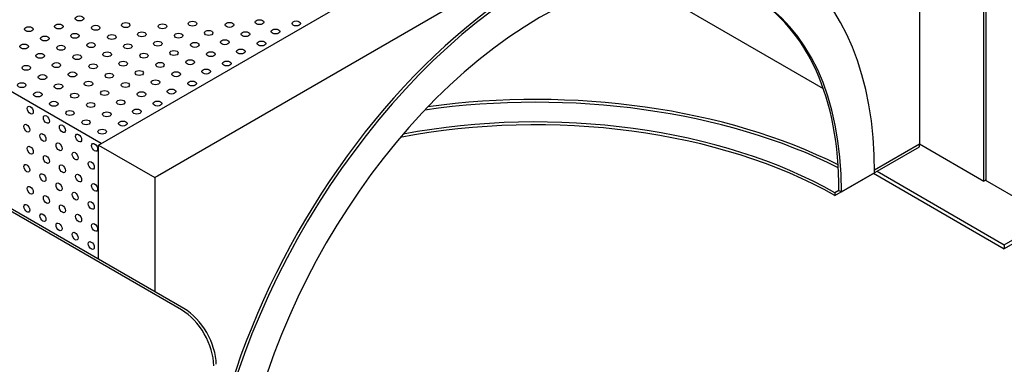
# Model space of a CAD drawing. Units: inches. Extents: x 0 to 441, y 0 to 146.
# Drawn here: x 241 to 267, y 57 to 66 of the extents above; entities that cross this region are included whole.
import ezdxf

# ---------------------------------------------------------------- set-up
doc = ezdxf.new("R2010")
doc.units = ezdxf.units.IN
doc.header["$LTSCALE"] = 20
doc.header["$MEASUREMENT"] = 0
doc.layers.add('FiberGBaffle', color=2, linetype='Continuous')
doc.layers.add('Text-sm', color=10, linetype='Continuous')

msp = doc.modelspace()

# ---------------------------------------------------------------- linework, layer by layer
at = {"layer": 'FiberGBaffle'}
for p, q in [((242.7070697910878, 62.92635908198167), (263.1320563708151, 74.71873058198173)), ((264.6369920162414, 73.84985558198179), (244.276502678461, 62.09472158198173)), ((264.6369920162415, 73.84985558198179), (264.6369920162414, 62.95366658198182)), ((266.4214157101042, 61.99790408198177), (266.4214157101042, 68.9489040819818)), ((266.3569184681573, 61.96066658198177), (266.3569184681573, 68.91166658198182)), ((257.0604016349884, 67.32801307813776), (262.0655863495776, 64.43826833582591)), ((242.7715670330347, 62.96359658198173), (237.3322996288506, 66.1039590819818)), ((244.9223350611555, 58.52240408198179), (236.322702801576, 63.48740408198177)), ((244.9868323031023, 58.55964158198179), (236.3872000435228, 63.5246415819818)), ((242.7070697910878, 59.87586308198183), (242.7070697910878, 62.92635908198167)), ((242.7070697910878, 62.92635908198167), (244.2120054365141, 62.0574840819817)), ((263.0890582095171, 61.98549158198179), (264.6369920162414, 62.87919158198176)), ((263.4377558629377, 62.26128726604995), (264.6369920162414, 62.95366658198182)), ((263.4377558629377, 62.26128726604992), (264.6369920162414, 62.95366658198179)), ((264.6369920162414, 62.95366658198182), (266.3569184681573, 61.96066658198177)), ((264.6369920162414, 62.87919158198176), (264.6369920162414, 62.95366658198179)), ((244.276502678461, 62.09472158198173), (244.2120054365142, 62.05748408198176)), ((262.5511512116803, 61.67493083198173), (263.4379882884494, 62.18694645698173)), ((263.4132764700589, 62.17267908198176), (266.9038135106471, 60.15741658198181)), ((263.5042091374563, 62.22517908198179), (266.9038135106471, 60.2624165819818)), ((244.2120054365142, 62.05748408198173), (244.2120054365142, 59.00698808198177)), ((262.379330555006, 61.5757301295985), (263.0890582095171, 61.98549158198179)), ((266.4214157101042, 61.99790408198177), (266.3569184681573, 61.96066658198177)), ((268.1986380213988, 60.94261842149186), (266.3961226755177, 61.98330114165472)), ((262.4866539697335, 61.71216833198173), (262.379330555006, 61.65020512959848)), ((262.379330555006, 61.6502051295985), (262.379330555006, 61.5757301295985)), ((262.4866539697335, 61.71216833198176), (262.5511512116803, 61.67493083198173)), ((266.9038135106472, 60.26241658198177), (268.0577923611899, 60.92866658198179)), ((268.0577923611899, 60.8236665819818), (266.9038135106471, 60.15741658198181)), ((266.9038135106471, 60.2624165819818), (266.9038135106471, 60.15741658198181))]:
    msp.add_line(p, q, dxfattribs=at)
for centre, major_axis, ratio, start_param, end_param in [((254.4889959683246, 57.02024333198176), (-6.327893154346625, -10.96023244819569), 0.577350269189627, 2.356194490192343, 5.235184888953186), ((254.4244987263777, 57.05748083198176), (-6.327893154346625, -10.96023244819569), 0.577350269189627, 3.136496366437071, 5.208721051250712), ((254.4889959683246, 57.02024333198176), (-5.700804643555512, -9.87408328666278), 0.577350269189628, 2.356194490192344, 5.497787143782137), ((254.4244987263777, 57.05748083198176), (-5.700804643555512, -9.87408328666278), 0.577350269189628, 2.356194490192344, 3.135935769166941), ((254.3819305466929, 57.03290408198177), (-12.31373803007996, 0), 0.577350269189626, 3.996425070830822, 4.948222073510594), ((254.3819305466929, 56.95842908198179), (-12.31373803007996, 0), 0.577350269189626, 3.995898389500261, 4.955108768843327), ((254.3819305466929, 56.95842908198179), (-11.40160928711107, 0), 0.5773502691896258, 3.934990902323035, 5.028200503331727), ((254.3819305466929, 56.88395408198176), (-11.40160928711107, 0), 0.5773502691896258, 3.934990902323035, 5.035219810845897), ((244.9223350611555, 57.52940408198177), (0.6080858286459055, -1.053235550577373), 0.577350269189642, 0.7853981633975009, 2.356194490192379), ((244.9868323031023, 57.56664158198177), (0.6080858286459055, -1.053235550577373), 0.577350269189642, 0.7853981633975009, 2.356194490192379)]:
    msp.add_ellipse(centre, major_axis=major_axis, ratio=ratio, start_param=start_param, end_param=end_param, dxfattribs=at)
at = {"layer": 'Text-sm'}
for centre, major_axis, ratio in [((242.1975875872821, 66.30630939446803), (-0.1140160928711107, 0), 0.5773502691895994), ((240.8411243613239, 66.01965498581521), (-0.1140160928711107, 0), 0.5773502691895994), ((241.643480974303, 66.09131858797844), (-0.1140160928711107, 0), 0.5773502691895994), ((242.627569200261, 66.05805939446799), (-0.1140160928711107, 0), 0.5773502691895994), ((243.4299258132401, 66.12972299663122), (-0.1140160928711107, 0), 0.5773502691895994), ((244.414014039198, 66.09646380312077), (-0.1140160928711107, 0), 0.5773502691895994), ((245.2163706521771, 66.168127405284), (-0.1140160928711107, 0), 0.5773502691895994), ((246.2004588781351, 66.13486821177358), (-0.1140160928711107, 0), 0.5773502691895994), ((247.0028154911142, 66.20653181393678), (-0.1140160928711107, 0), 0.5773502691895994), ((247.9869037170722, 66.17327262042636), (-0.1140160928711107, 0), 0.5773502691895994), ((241.2711059743028, 65.77140498581517), (-0.1140160928711107, 0), 0.5773502691895994), ((242.0734625872819, 65.8430685879784), (-0.1140160928711107, 0), 0.5773502691895994), ((243.0575508132399, 65.80980939446798), (-0.1140160928711107, 0), 0.5773502691895994), ((243.859907426219, 65.88147299663117), (-0.1140160928711107, 0), 0.5773502691895994), ((244.8439956521769, 65.84821380312076), (-0.1140160928711107, 0), 0.5773502691895994), ((245.6463522651561, 65.91987740528398), (-0.1140160928711107, 0), 0.5773502691895994), ((246.630440491114, 65.88661821177354), (-0.1140160928711107, 0), 0.5773502691895994), ((247.4327971040931, 65.95828181393676), (-0.1140160928711107, 0), 0.5773502691895994), ((240.7169993613238, 65.55641417932557), (-0.1140160928711107, 0), 0.5773502691895994), ((241.7010875872817, 65.52315498581513), (-0.1140160928711107, 0), 0.5773502691895994), ((242.5034442002608, 65.59481858797838), (-0.1140160928711107, 0), 0.5773502691895994), ((243.4875324262188, 65.56155939446793), (-0.1140160928711107, 0), 0.5773502691895994), ((244.2898890391979, 65.63322299663116), (-0.1140160928711107, 0), 0.5773502691895994), ((245.2739772651558, 65.59996380312072), (-0.1140160928711107, 0), 0.5773502691895994), ((246.076333878135, 65.67162740528394), (-0.1140160928711107, 0), 0.5773502691895994), ((247.0604221040929, 65.63836821177352), (-0.1140160928711107, 0), 0.5773502691895994), ((241.1469809743027, 65.30816417932553), (-0.1140160928711107, 0), 0.5773502691895994), ((242.1310692002606, 65.27490498581511), (-0.1140160928711107, 0), 0.5773502691895994), ((242.9334258132397, 65.34656858797834), (-0.1140160928711107, 0), 0.5773502691895994), ((243.9175140391977, 65.31330939446792), (-0.1140160928711107, 0), 0.5773502691895994), ((244.7198706521768, 65.38497299663112), (-0.1140160928711107, 0), 0.5773502691895994), ((245.7039588781348, 65.35171380312067), (-0.1140160928711107, 0), 0.5773502691895994), ((246.5063154911139, 65.42337740528393), (-0.1140160928711107, 0), 0.5773502691895994), ((240.7746059743025, 64.98825057716232), (-0.1140160928711107, 0), 0.5773502691895994), ((241.5769625872816, 65.05991417932552), (-0.1140160928711107, 0), 0.5773502691895994), ((242.5610508132395, 65.02665498581507), (-0.1140160928711107, 0), 0.5773502691895994), ((243.3634074262186, 65.09831858797833), (-0.1140160928711107, 0), 0.5773502691895994), ((244.3474956521766, 65.06505939446788), (-0.1140160928711107, 0), 0.5773502691895994), ((245.1498522651557, 65.13672299663108), (-0.1140160928711107, 0), 0.5773502691895994), ((246.1339404911137, 65.10346380312066), (-0.1140160928711107, 0), 0.5773502691895994), ((241.2045875872814, 64.74000057716228), (-0.1140160928711107, 0), 0.5773502691895994), ((242.0069442002605, 64.81166417932548), (-0.1140160928711107, 0), 0.5773502691895994), ((242.9910324262185, 64.77840498581506), (-0.1140160928711107, 0), 0.5773502691895994), ((243.7933890391975, 64.85006858797828), (-0.1140160928711107, 0), 0.5773502691895994), ((244.7774772651555, 64.81680939446787), (-0.1140160928711107, 0), 0.5773502691895994), ((245.5798338781346, 64.88847299663107), (-0.1140160928711107, 0), 0.5773502691895994), ((240.6504809743023, 64.52500977067268), (-0.1140160928711107, 0), 0.5773502691895994), ((241.6345692002603, 64.49175057716226), (-0.1140160928711107, 0), 0.5773502691895994), ((242.4369258132394, 64.56341417932546), (-0.1140160928711107, 0), 0.5773502691895994), ((243.4210140391974, 64.53015498581502), (-0.1140160928711107, 0), 0.5773502691895994), ((244.2233706521764, 64.60181858797827), (-0.1140160928711107, 0), 0.5773502691895994), ((245.2074588781344, 64.56855939446783), (-0.1140160928711107, 0), 0.5773502691895994), ((241.0804625872812, 64.27675977067267), (-0.1140160928711107, 0), 0.5773502691895994), ((242.0645508132392, 64.24350057716222), (-0.1140160928711107, 0), 0.5773502691895994), ((242.8669074262183, 64.31516417932542), (-0.1140160928711107, 0), 0.5773502691895994), ((243.8509956521763, 64.281904985815), (-0.1140160928711107, 0), 0.5773502691895994), ((244.6533522651554, 64.35356858797823), (-0.1140160928711107, 0), 0.5773502691895994), ((240.8796479359265, 63.85779575503685), (0.05700804643553458, -0.09874083286663973), 0.5773502691898094), ((241.5104442002601, 64.02850977067263), (-0.1140160928711107, 0), 0.5773502691895994), ((242.4945324262181, 63.99525057716218), (-0.1140160928711107, 0), 0.5773502691895994), ((243.2968890391972, 64.06691417932541), (-0.1140160928711107, 0), 0.5773502691895994), ((244.2809772651552, 64.03365498581496), (-0.1140160928711107, 0), 0.5773502691895994), ((241.3096295489054, 63.60954575503683), (0.05700804643553458, -0.09874083286663973), 0.5773502691898094), ((241.940425813239, 63.78025977067259), (-0.1140160928711107, 0), 0.5773502691895994), ((242.924514039197, 63.74700057716217), (-0.1140160928711107, 0), 0.5773502691895994), ((243.7268706521761, 63.81866417932537), (-0.1140160928711107, 0), 0.5773502691895994), ((240.7887821294372, 63.37535274422083), (0.05700804643553458, -0.09874083286663973), 0.5773502691898094), ((241.7396111618843, 63.36129575503679), (0.05700804643553458, -0.09874083286663973), 0.5773502691898094), ((242.370407426218, 63.53200977067257), (-0.1140160928711107, 0), 0.5773502691895994), ((243.354495652176, 63.49875057716213), (-0.1140160928711107, 0), 0.5773502691895994), ((241.2187637424161, 63.12710274422082), (0.05700804643553458, -0.09874083286663973), 0.5773502691898094), ((242.1695927748633, 63.11304575503675), (0.05700804643553458, -0.09874083286663973), 0.5773502691898094), ((242.8003890391969, 63.28375977067253), (-0.1140160928711107, 0), 0.5773502691895994), ((240.8796479359266, 62.78798693773135), (0.05700804643553458, -0.09874083286663973), 0.5773502691898094), ((241.648745355395, 62.87885274422078), (0.05700804643553458, -0.09874083286663973), 0.5773502691898094), ((242.5995743878422, 62.86479575503674), (0.05700804643553458, -0.09874083286663973), 0.5773502691898094), ((241.3096295489055, 62.53973693773131), (0.05700804643553458, -0.09874083286663973), 0.5773502691898094), ((242.0787269683739, 62.63060274422077), (0.05700804643553458, -0.09874083286663973), 0.5773502691898094), ((240.7887821294373, 62.30554392691533), (0.05700804643553458, -0.09874083286663973), 0.5773502691898094), ((241.7396111618845, 62.29148693773129), (0.05700804643553458, -0.09874083286663973), 0.5773502691898094), ((242.5087085813528, 62.38235274422073), (0.05700804643553458, -0.09874083286663973), 0.5773502691898094), ((241.2187637424162, 62.05729392691532), (0.05700804643553458, -0.09874083286663973), 0.5773502691898094), ((242.1695927748634, 62.04323693773125), (0.05700804643553458, -0.09874083286663973), 0.5773502691898094), ((240.8796479359268, 61.71817812042585), (0.05700804643553458, -0.09874083286663973), 0.5773502691898094), ((241.6487453553951, 61.80904392691528), (0.05700804643553458, -0.09874083286663973), 0.5773502691898094), ((242.5995743878423, 61.79498693773124), (0.05700804643553458, -0.09874083286663973), 0.5773502691898094), ((241.3096295489057, 61.46992812042581), (0.05700804643553458, -0.09874083286663973), 0.5773502691898094), ((242.078726968374, 61.56079392691527), (0.05700804643553458, -0.09874083286663973), 0.5773502691898094), ((240.7887821294373, 61.23573510960989), (0.05700804643553458, -0.09874083286663973), 0.5773502691898094), ((241.7396111618846, 61.22167812042579), (0.05700804643553458, -0.09874083286663973), 0.5773502691898094), ((242.5087085813529, 61.31254392691523), (0.05700804643553458, -0.09874083286663973), 0.5773502691898094), ((241.2187637424162, 60.98748510960988), (0.05700804643553458, -0.09874083286663973), 0.5773502691898094), ((242.1695927748635, 60.97342812042575), (0.05700804643553458, -0.09874083286663973), 0.5773502691898094), ((241.6487453553951, 60.73923510960984), (0.05700804643553458, -0.09874083286663973), 0.5773502691898094), ((242.5995743878424, 60.72517812042571), (0.05700804643553458, -0.09874083286663973), 0.5773502691898094), ((242.078726968374, 60.49098510960982), (0.05700804643553458, -0.09874083286663973), 0.5773502691898094), ((242.5087085813529, 60.24273510960978), (0.05700804643553458, -0.09874083286663973), 0.5773502691898094)]:
    msp.add_ellipse(centre, major_axis=major_axis, ratio=ratio, dxfattribs=at)

doc.saveas('drawing.dxf')
